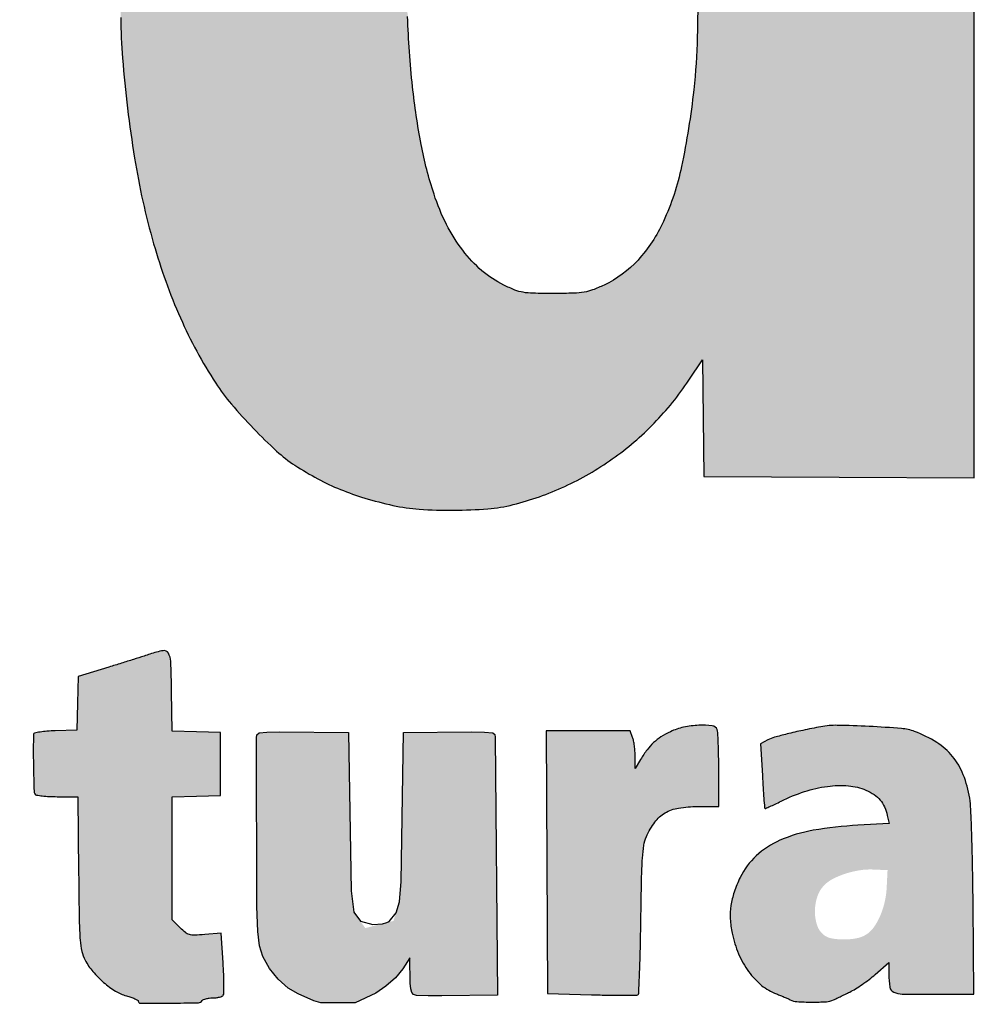
# Model space of a CAD drawing. Units: millimetres. Extents: x 642 to 832, y 1659 to 1921.
# Drawn here: x 677 to 683, y 1716 to 1722 of the extents above; entities that cross this region are included whole.
import ezdxf

# ---------------------------------------------------------------- set-up
doc = ezdxf.new("R2010")
doc.units = ezdxf.units.MM
doc.header["$LTSCALE"] = 0.46

# ---------------------------------------------------------------- blocks, each defined once
blk = doc.blocks.new('Coverd isolare secondo natura')
at = {"linetype": 'ByBlock'}
h = blk.add_hatch(color=256, dxfattribs=at)
h.set_gradient(color1=(255, 255, 255), tint=1)
h.paths.add_polyline_path([(1697.3073, 2721.5732, 0.00669), (1697.3147, 2721.5555, -0.031018), (1697.3776, 2721.3816, -0.012608), (1697.4423, 2721.1381, -0.012152), (1697.5004, 2720.8656, -0.012932), (1697.5439, 2720.596, -0.008095), (1697.5731, 2720.3496, -0.010764), (1697.5912, 2720.1247, -0.009765), (1697.6006, 2719.883, -0.00514), (1697.6034, 2719.5824, -0.022705), (1697.5667, 2718.7903, -0.034682), (1697.4564, 2718.1117, -0.039722), (1697.2706, 2717.5311, -0.050609), (1697.006, 2717.0355, -0.050517), (1696.7067, 2716.6747, -0.055604), (1696.35, 2716.3941, -0.053925), (1695.9303, 2716.1927, -0.043097), (1695.4445, 2716.0668, -0.030257), (1695.2349, 2716.0443, -0.011299), (1694.9389, 2716.0372, -0.01126), (1694.6437, 2716.0435, -0.031282), (1694.4374, 2716.0655, -0.027137), (1694.0361, 2716.1566, -0.043077), (1693.7069, 2716.2818, -0.046304), (1693.4214, 2716.4537, -0.038402), (1693.1526, 2716.6855, -0.020045), (1693.0221, 2716.8276, -0.024613), (1692.9126, 2716.9707, -0.023664), (1692.8145, 2717.1284, -0.016416), (1692.7181, 2717.3152, -0.026075), (1692.5881, 2717.63, -0.024212), (1692.4879, 2717.9645, -0.021251), (1692.4106, 2718.3458, -0.012757), (1692.3497, 2718.8038, -0.023226), (1692.3355, 2719.0399, -0.003418), (1692.3322, 2719.5186, -0.003308), (1692.3353, 2719.9977, -0.025064), (1692.3496, 2720.2233, -0.004573), (1692.381, 2720.478, -0.008366), (1692.412, 2720.685, -0.009795), (1692.4458, 2720.8661, -0.010722), (1692.4858, 2721.0403, -0.045713), (1692.7225, 2721.7121, -0.064068), (1693.0589, 2722.2512, -0.06966), (1693.4957, 2722.6547, -0.068405), (1694.0289, 2722.9257, -0.008485), (1694.1439, 2722.9633, -0.015076), (1694.24, 2722.9898, -0.013272), (1694.3453, 2723.0126, -0.005087), (1694.4929, 2723.0388, -0.028399), (1694.6917, 2723.0606, -0.011087), (1694.9678, 2723.0689, -0.011127), (1695.2451, 2723.0649, -0.027136), (1695.4486, 2723.0464, -0.031613), (1695.8717, 2722.957, -0.045261), (1696.2301, 2722.8213, -0.048182), (1696.5412, 2722.6311, -0.043436), (1696.822, 2722.3789, -0.025587), (1696.955, 2722.2213, -0.021412), (1697.0798, 2722.0415, -0.021644), (1697.1872, 2721.8543, -0.028391), (1697.2677, 2721.6745, 0.001553), (1697.2821, 2721.6371, 0.00147), (1697.2952, 2721.6036, 0.001483)])
h.paths.add_polyline_path([(1694.1286, 2720.6878, -0.017136), (1694.1603, 2720.897, -0.023315), (1694.2, 2721.0657, -0.020161), (1694.2569, 2721.2383, -0.033841), (1694.3417, 2721.4253, -0.059194), (1694.4393, 2721.5642, -0.066208), (1694.5581, 2721.666, -0.073043), (1694.7563, 2721.757, -0.03808), (1694.8809, 2721.7666, -0.005839), (1694.9925, 2721.7654, -0.006794), (1695.1487, 2721.7579, -0.076287), (1695.2327, 2721.7407, -0.024083), (1695.2938, 2721.7147, -0.107703), (1695.5094, 2721.5456, -0.077555), (1695.6662, 2721.2819, -0.054191), (1695.774, 2720.897, -0.021369), (1695.8411, 2720.3502, -0.0175), (1695.8526, 2720.093, -0.00242), (1695.855, 2719.5579, -0.00243), (1695.8523, 2719.0229, -0.017335), (1695.8408, 2718.7642, -0.017247), (1695.7911, 2718.3294, -0.034455), (1695.7165, 2717.9916, -0.043893), (1695.6141, 2717.7304, -0.069856), (1695.4786, 2717.5327, -0.043257), (1695.3965, 2717.4572, -0.052142), (1695.3074, 2717.4022, -0.048943), (1695.2042, 2717.3644, -0.031974), (1695.0796, 2717.3405, -0.070784), (1694.7995, 2717.3449, -0.10101), (1694.5673, 2717.4319, -0.099097), (1694.3847, 2717.6045, -0.065946), (1694.2502, 2717.8602, -0.035657), (1694.1705, 2718.136, -0.024166), (1694.1178, 2718.459, -0.01799), (1694.0858, 2718.8722, -0.007241), (1694.0706, 2719.4383, -0.002058), (1694.0678, 2719.776, -0.007684), (1694.0702, 2719.9884, -0.010353), (1694.0786, 2720.1667, -0.006573), (1694.0955, 2720.374, -0.005437)], flags=16)
h.paths.add_polyline_path([(1705.2776, 2719.1368), (1706.9627, 2719.1408), (1708.6478, 2719.1448), (1708.6523, 2719.692, 0.007296), (1708.6491, 2720.1872, 0.017573), (1708.6286, 2720.5532, 0.020874), (1708.5853, 2720.8767, 0.015423), (1708.5115, 2721.2304, 0.022113), (1708.437, 2721.4887, 0.020426), (1708.3383, 2721.7464, 0.020923), (1708.2221, 2721.9881, 0.027313), (1708.0949, 2722.1979, 0.031235), (1707.9953, 2722.3257, 0.014933), (1707.8526, 2722.4776, 0.014797), (1707.7036, 2722.6184, 0.037429), (1707.5852, 2722.7089, 0.023841), (1707.3755, 2722.8318, 0.031422), (1707.1733, 2722.922, 0.029536), (1706.9513, 2722.9902, 0.017701), (1706.6812, 2723.0458, 0.032371), (1706.496, 2723.065, 0.011818), (1706.2323, 2723.069, 0.011946), (1705.966, 2723.0603, 0.028435), (1705.7693, 2723.0379, 0.03907), (1705.3191, 2722.9237, 0.050024), (1704.9301, 2722.747, 0.052108), (1704.5964, 2722.5034, 0.048438), (1704.3111, 2722.1905, 0.005948), (1704.2216, 2722.068, 0.0157), (1704.1613, 2721.9775, 0.016265), (1704.1081, 2721.8853, 0.006808), (1704.0422, 2721.7579, 0.038967), (1703.8422, 2721.2654, 0.032793), (1703.7071, 2720.7188, 0.029022), (1703.6328, 2720.0964, 0.019068), (1703.6165, 2719.3748, 0.003974), (1703.6258, 2718.9794, 0.013531), (1703.6409, 2718.7222, 0.016111), (1703.6683, 2718.4902, 0.007645), (1703.7179, 2718.1932, 0.021545), (1703.7965, 2717.8474, 0.023379), (1703.9029, 2717.5192, 0.024829), (1704.0314, 2717.2234, 0.035059), (1704.1764, 2716.9757, 0.050431), (1704.4645, 2716.6341, 0.057664), (1704.8032, 2716.3742, 0.054436), (1705.2092, 2716.1879, 0.038089), (1705.6979, 2716.0655, 0.031789), (1705.9034, 2716.0436, 0.01072), (1706.2047, 2716.0374, 0.010815), (1706.5076, 2716.0441, 0.029453), (1706.7209, 2716.0662, 0.060636), (1707.3885, 2716.2602, 0.083307), (1707.9137, 2716.597, 0.083772), (1708.2983, 2717.0852, 0.062054), (1708.5511, 2717.7254, 0.01217), (1708.5807, 2717.8529, 0.009963), (1708.6063, 2717.9907, 0.010054), (1708.6247, 2718.1179, 0.027001), (1708.631, 2718.2091), (1708.632, 2718.2725), (1707.839, 2718.2725), (1707.046, 2718.2725), (1707.0327, 2718.1932, -0.018637), (1706.9682, 2717.8802, -0.043398), (1706.8913, 2717.6536, -0.058541), (1706.7952, 2717.4901, -0.082335), (1706.6727, 2717.3739, -0.038935), (1706.5751, 2717.3185, -0.047244), (1706.4762, 2717.2831, -0.041865), (1706.363, 2717.2641, -0.022397), (1706.2213, 2717.2588, -0.008887), (1706.0965, 2717.2631, -0.080058), (1706.0057, 2717.2818, -0.017296), (1705.9373, 2717.3104, -0.039423), (1705.8094, 2717.382, -0.050828), (1705.7058, 2717.4676, -0.04675), (1705.6154, 2717.5783, -0.026965), (1705.5272, 2717.7261, -0.029786), (1705.4803, 2717.8299, -0.013219), (1705.4304, 2717.9717, -0.01295), (1705.3849, 2718.1264, -0.01608), (1705.351, 2718.2725, -0.016267), (1705.3251, 2718.4293, -0.007334), (1705.301, 2718.6364, -0.007287), (1705.2831, 2718.8422, -0.01807), (1705.2776, 2718.9934)])
h.paths.add_polyline_path([(1707.0489, 2720.4404, 0.004154), (1707.0303, 2720.6654, 0.003956), (1707.008, 2720.8917, 0.022248), (1706.9899, 2721.0109, 0.038239), (1706.8929, 2721.3587, 0.072934), (1706.7557, 2721.6137, 0.091934), (1706.5766, 2721.7799, 0.1013), (1706.3556, 2721.8638, 0.078512), (1706.0512, 2721.865, 0.108031), (1705.7968, 2721.767, 0.102765), (1705.5977, 2721.5669, 0.06562), (1705.4554, 2721.2701, 0.019659), (1705.4082, 2721.1041, 0.013439), (1705.3673, 2720.9125, 0.012572), (1705.3339, 2720.7036, 0.011204), (1705.3095, 2720.485, -0.000242), (1705.3024, 2720.4059, -0.000304), (1705.2957, 2720.3307, -0.000293), (1705.2889, 2720.2565), (1705.2831, 2720.1995), (1706.1685, 2720.1995), (1707.0539, 2720.1995), (1707.0539, 2720.3066, 0.018326)], flags=16)
h.paths.add_polyline_path([(1709.6549, 2716.2343), (1710.4994, 2716.2384), (1711.344, 2716.2425), (1711.3527, 2718.3677, -0.000458), (1711.3577, 2719.3619, -0.001562), (1711.3636, 2720.0091, -0.00057), (1711.3704, 2720.5212, 0.00456), (1711.3874, 2720.5742, 0.001036), (1711.3962, 2720.6024, 0.00131), (1711.4073, 2720.639, 0.001821), (1711.4157, 2720.6674, -0.049209), (1711.4715, 2720.8054, -0.034131), (1711.5595, 2720.9489, -0.033074), (1711.6703, 2721.0845, -0.036844), (1711.7943, 2721.1992, -0.047354), (1711.9677, 2721.3122, -0.057659), (1712.1484, 2721.3819, -0.050879), (1712.3578, 2721.4139, -0.027169), (1712.62, 2721.4126, 0.00114), (1712.7078, 2721.4076, 0.001227), (1712.7927, 2721.4032, 0.001155), (1712.8656, 2721.3998, 0.005998), (1712.906, 2721.3984), (1712.9771, 2721.3969), (1712.9957, 2721.5635, -0.001561), (1713.0047, 2721.6419, -0.00077), (1713.0166, 2721.7416, -0.000764), (1713.0293, 2721.8451, -0.001116), (1713.0409, 2721.9362, 0.000642), (1713.0902, 2722.323, 0.001767), (1713.1236, 2722.5961, 0.001498), (1713.1466, 2722.7944, 0.02359), (1713.1511, 2722.8625, 0.066696), (1713.1469, 2722.8988, 0.297974), (1713.1244, 2722.9259, 0.00594), (1712.9934, 2722.957, 0.032197), (1712.908, 2722.9705, 0.009214), (1712.7743, 2722.9804, 0.00909), (1712.6407, 2722.9854, 0.034505), (1712.5573, 2722.9812, 0.066182), (1712.2433, 2722.9007, 0.053806), (1711.9368, 2722.7369, 0.050632), (1711.655, 2722.4998, 0.045229), (1711.4145, 2722.2023), (1711.3044, 2722.0376), (1711.3041, 2722.4389, 0.002951), (1711.3031, 2722.5942, 0.004563), (1711.3002, 2722.7282, 0.00154), (1711.2963, 2722.8437, 0.132981), (1711.2912, 2722.8602, 0.24859), (1711.2716, 2722.8713, 0.002805), (1711.1156, 2722.8752, 0.005103), (1710.8851, 2722.8773, 0.001001), (1710.4707, 2722.876), (1709.6629, 2722.8719), (1709.6589, 2719.5531)])
h.paths.add_polyline_path([(1713.5969, 2721.3652, -0.017336), (1713.6374, 2721.4971, -0.008687), (1713.6973, 2721.6614, -0.008631), (1713.7639, 2721.8262, -0.014327), (1713.8266, 2721.9628, -0.025765), (1713.9734, 2722.225, -0.033293), (1714.1355, 2722.4482, -0.035255), (1714.3173, 2722.6373, -0.0359), (1714.5227, 2722.7978, -0.03952), (1714.7334, 2722.9163, -0.038267), (1714.9623, 2723.0016, -0.037153), (1715.208, 2723.0529, -0.032959), (1715.4687, 2723.0702, -0.05219), (1715.8129, 2723.0341, -0.058397), (1716.1287, 2722.9276, -0.054433), (1716.4286, 2722.7435, -0.037137), (1716.7261, 2722.4753), (1716.8712, 2722.3235), (1716.8712, 2723.8045, -0.000669), (1716.8719, 2724.3729, -0.001104), (1716.8743, 2724.8534, -0.000072), (1716.8775, 2725.3, -0.000226), (1717.1354, 2725.3033, -0.001934), (1717.4082, 2725.3056, -0.001181), (1717.7301, 2725.3064), (1718.5682, 2725.3064), (1718.5682, 2720.7703), (1718.5682, 2716.2343), (1717.7474, 2716.2384), (1716.9267, 2716.2425), (1716.9224, 2716.5962), (1716.9182, 2716.95), (1716.8355, 2716.8262, -0.045945), (1716.6253, 2716.5665, -0.045714), (1716.3709, 2716.3491, -0.045825), (1716.0819, 2716.182, -0.046648), (1715.7689, 2716.0716, -0.041835), (1715.6152, 2716.0464, -0.018148), (1715.4081, 2716.0375, -0.018202), (1715.1993, 2716.0438, -0.038629), (1715.0394, 2716.067, -0.01705), (1714.8678, 2716.1117, -0.024724), (1714.7201, 2716.1637, -0.025833), (1714.5832, 2716.2281, -0.021401), (1714.4446, 2716.3101, -0.041003), (1714.3334, 2716.3962, -0.015702), (1714.1931, 2716.5329, -0.015897), (1714.0584, 2716.6817, -0.031349), (1713.9632, 2716.8094, -0.041), (1713.7494, 2717.2041, -0.033777), (1713.5866, 2717.6546, -0.029952), (1713.4707, 2718.1748, -0.020078), (1713.3981, 2718.78, -0.01664), (1713.3867, 2719.0269, -0.003193), (1713.3839, 2719.4901, -0.003024), (1713.3866, 2719.9318, -0.01701), (1713.3979, 2720.1757, -0.003287), (1713.413, 2720.3495, -0.00424), (1713.4293, 2720.5089, -0.006327), (1713.4522, 2720.694, -0.002298), (1713.4912, 2720.9054, -0.002611), (1713.5198, 2721.0526, -0.002631), (1713.5501, 2721.2, 0.007164), (1713.5645, 2721.2481, 0.002164), (1713.5861, 2721.3256, 0.001264)])
h.paths.add_polyline_path([(1715.1283, 2719.0329, -0.009011), (1715.119, 2719.5651, -0.010636), (1715.1316, 2720.1396, -0.020656), (1715.1703, 2720.5969, -0.025712), (1715.2366, 2720.9675, -0.041501), (1715.3348, 2721.2725, -0.069136), (1715.4769, 2721.5136, -0.093106), (1715.6678, 2721.6792, -0.097266), (1715.899, 2721.7597, -0.082292), (1716.1581, 2721.7537, -0.083994), (1716.3625, 2721.6779, -0.080669), (1716.5339, 2721.5383, -0.070089), (1716.6701, 2721.3332, -0.044427), (1716.7707, 2721.0639, -0.019802), (1716.7969, 2720.9517, -0.006882), (1716.826, 2720.7881, -0.00684), (1716.8529, 2720.608, -0.00819), (1716.8731, 2720.4374, -0.022519), (1716.8914, 2720.1158, -0.004007), (1716.8937, 2719.513, -0.004012), (1716.8863, 2718.9104, -0.022444), (1716.8653, 2718.5883, -0.02409), (1716.7911, 2718.1231, -0.056209), (1716.6808, 2717.7887, -0.076889), (1716.5268, 2717.5559, -0.09898), (1716.3208, 2717.4039, -0.023655), (1716.2302, 2717.3666, -0.052483), (1716.1379, 2717.3546, -0.005532), (1716.0148, 2717.353, -0.006403), (1715.8635, 2717.3565, -0.089697), (1715.7797, 2717.3737, -0.018361), (1715.7114, 2717.4041, -0.064139), (1715.5796, 2717.491, -0.051357), (1715.4627, 2717.6147, -0.047007), (1715.3646, 2717.7711, -0.037456), (1715.2885, 2717.9553, -0.031535), (1715.2104, 2718.2569, -0.021412), (1715.1582, 2718.6078, -0.017377)], flags=16)
h = blk.add_hatch(color=256, dxfattribs=at)
h.set_gradient(color1=(255, 255, 255), tint=1)
h.paths.add_polyline_path([(1697.8005, 2714.0857, -0.01683), (1697.7017, 2714.1273, -0.036459), (1697.6296, 2714.1671, -0.048129), (1697.5833, 2714.2041, -0.233979), (1697.57, 2714.2415, -0.030437), (1697.5811, 2714.2599, -0.024579), (1697.5938, 2714.2763, -0.020398), (1697.6086, 2714.2924, -0.053284), (1697.6346, 2714.3134, -0.082831), (1697.661, 2714.3248, -0.05084), (1697.6981, 2714.33, -0.009678), (1697.7664, 2714.3314, -0.019552), (1697.8281, 2714.3289, -0.021326), (1697.8879, 2714.3217, -0.020385), (1697.949, 2714.309, -0.015245), (1698.0151, 2714.2903, 0.00659), (1698.084, 2714.2696, 0.035557), (1698.1222, 2714.2615, 0.075661), (1698.1453, 2714.2618, 0.359304), (1698.1631, 2714.2788, 0.007472), (1698.168, 2714.3378, 0.009807), (1698.1711, 2714.3999, 0.007003), (1698.1721, 2714.4696, 0.010474), (1698.1695, 2714.6048, 0.153992), (1698.1535, 2714.649, 0.167444), (1698.1155, 2714.6744, 0.012947), (1697.9943, 2714.7027, 0.031707), (1697.8701, 2714.7202, 0.01933), (1697.7217, 2714.7259, 0.019222), (1697.5793, 2714.7204, 0.046355), (1697.4753, 2714.7025, 0.064969), (1697.2943, 2714.6276, 0.092923), (1697.1626, 2714.515, 0.096912), (1697.0843, 2714.3663, 0.076606), (1697.0591, 2714.1858, 0.031996), (1697.0668, 2714.0868, 0.06214), (1697.0877, 2714.0103, 0.063942), (1697.1262, 2713.9428, 0.035832), (1697.1885, 2713.8714, 0.019923), (1697.229, 2713.8343, 0.020708), (1697.2718, 2713.801, 0.02212), (1697.3128, 2713.7744, 0.044574), (1697.3477, 2713.7579, -0.000186), (1697.3833, 2713.7448, -0.000072), (1697.4316, 2713.727, -0.000071), (1697.4841, 2713.7076, -0.000089), (1697.5333, 2713.6894, -0.024771), (1697.6511, 2713.6391, -0.105), (1697.7112, 2713.5922, -0.231799), (1697.7228, 2713.5455, -0.157253), (1697.6949, 2713.4972, -0.087158), (1697.6697, 2713.4814, -0.06117), (1697.6373, 2713.4726, -0.031691), (1697.5868, 2713.4686, -0.005714), (1697.4927, 2713.4682, -0.008514), (1697.3969, 2713.4704, -0.029895), (1697.3355, 2713.4766, -0.037861), (1697.2832, 2713.4893, -0.020732), (1697.2212, 2713.5121, 0.012467), (1697.1804, 2713.5279, 0.016847), (1697.1427, 2713.54, 0.013874), (1697.1113, 2713.5481, 0.148183), (1697.0983, 2713.5471, 0.259213), (1697.0883, 2713.5351, 0.023812), (1697.0826, 2713.4953, 0.018778), (1697.079, 2713.4335, 0.004882), (1697.0781, 2713.3339), (1697.0781, 2713.1285), (1697.132, 2713.1107, 0.045844), (1697.2758, 2713.0774, 0.014252), (1697.4965, 2713.0537, 0.008251), (1697.7199, 2713.0398, 0.196449), (1697.7854, 2713.0632, -0.022414), (1697.8126, 2713.0733, -0.016999), (1697.837, 2713.0802, -0.015788), (1697.8624, 2713.0856, 0.069047), (1697.9739, 2713.1221, 0.057161), (1698.0792, 2713.1895, 0.057804), (1698.1655, 2713.2779, 0.074895), (1698.2205, 2713.3768, 0.066802), (1698.2529, 2713.5186, 0.057117), (1698.2494, 2713.672, 0.060127), (1698.2127, 2713.8115, 0.102398), (1698.1467, 2713.9119, 0.042618), (1698.0988, 2713.9523, 0.037484), (1698.0427, 2713.9859, 0.021067), (1697.958, 2714.024, 0.004)])
h.paths.add_polyline_path([(1699.1051, 2713.7246, -0.004553), (1699.2587, 2713.7277, -0.002731), (1699.4412, 2713.7287), (1699.917, 2713.7287), (1699.917, 2713.8863, 0.052162), (1699.8894, 2714.1497, 0.072321), (1699.8075, 2714.3721, 0.079628), (1699.6735, 2714.5462, 0.081644), (1699.4928, 2714.6679, 0.01861), (1699.4276, 2714.6949, 0.040764), (1699.3757, 2714.7094, 0.033072), (1699.3157, 2714.7171, 0.008727), (1699.2191, 2714.7212, 0.004927), (1699.1524, 2714.7222, 0.005968), (1699.0896, 2714.7218, 0.005082), (1699.0373, 2714.7203, 0.039925), (1699.013, 2714.7175, 0.039313), (1698.9909, 2714.7112, 0.007399), (1698.9518, 2714.696, 0.007881), (1698.9065, 2714.6768, 0.007144), (1698.8604, 2714.6556, 0.079987), (1698.6828, 2714.5329, 0.076855), (1698.5498, 2714.3591, 0.070952), (1698.468, 2714.1404, 0.054425), (1698.4406, 2713.8866, 0.036161), (1698.4544, 2713.7, 0.04835), (1698.4951, 2713.5353, 0.052764), (1698.5627, 2713.3933, 0.058896), (1698.6566, 2713.2742, 0.038068), (1698.7303, 2713.2109, 0.029702), (1698.8191, 2713.1535, 0.030392), (1698.91, 2713.1091, 0.053674), (1698.9902, 2713.0856, -0.015842), (1699.0153, 2713.0802, -0.017089), (1699.0397, 2713.0733, -0.022758), (1699.0672, 2713.0631, 0.197798), (1699.1074, 2713.0473, 0.004211), (1699.2867, 2713.052, 0.009702), (1699.4603, 2713.0614, 0.030415), (1699.576, 2713.077, 0.006355), (1699.6186, 2713.086, 0.00402), (1699.6682, 2713.0975, 0.004017), (1699.7165, 2713.1096, 0.007394), (1699.7557, 2713.1204), (1699.8403, 2713.1449), (1699.835, 2713.3324, 0.004331), (1699.8323, 2713.4049, 0.006708), (1699.8287, 2713.4675, 0.00257), (1699.8245, 2713.5208, 0.178208), (1699.8208, 2713.5288, 0.261953), (1699.8131, 2713.531, 0.005349), (1699.7728, 2713.5206, 0.011128), (1699.7251, 2713.5066, 0.007077), (1699.6701, 2713.4882, -0.040662), (1699.4801, 2713.4387, -0.055965), (1699.3041, 2713.4279, -0.066667), (1699.1577, 2713.455, -0.123226), (1699.0559, 2713.519, -0.060491), (1699.0277, 2713.5568, -0.022285), (1698.997, 2713.6159, -0.021108), (1698.9722, 2713.6762, -0.099649), (1698.9655, 2713.7203, -0.000866)])
h.paths.add_polyline_path([(1699.3859, 2714.2154, 0.064512), (1699.3656, 2714.2776, 0.081493), (1699.3342, 2714.3229, 0.08973), (1699.2909, 2714.3539, 0.060103), (1699.2263, 2714.3755, 0.089338), (1699.1668, 2714.377, 0.089168), (1699.1105, 2714.3576, 0.05966), (1699.0553, 2714.3175, 0.051919), (1699.0185, 2714.2755, 0.050924), (1698.9909, 2714.2265, 0.047897), (1698.9724, 2714.1703, 0.037196), (1698.963, 2714.1065), (1698.9581, 2714.0379), (1699.1798, 2714.0379), (1699.4015, 2714.0379), (1699.396, 2714.1331, 0.032284)], flags=16)
h.paths.add_polyline_path([(1701.0514, 2713.4854, -0.032124), (1700.9537, 2713.4913, -0.09094), (1700.8889, 2713.5117, -0.068345), (1700.8074, 2713.5702, -0.097082), (1700.7559, 2713.6427, -0.076427), (1700.7281, 2713.7423, -0.028711), (1700.7192, 2713.8873, -0.007259), (1700.7201, 2713.9799, -0.030218), (1700.7249, 2714.0355, -0.04634), (1700.735, 2714.0774, -0.039323), (1700.7532, 2714.1192, -0.094781), (1700.8351, 2714.2212, -0.101146), (1700.9473, 2714.283, -0.092487), (1701.083, 2714.299, -0.066381), (1701.2331, 2714.2686, 0.012775), (1701.2735, 2714.2558, 0.038011), (1701.3019, 2714.2499, 0.059774), (1701.3211, 2714.2497, 0.230903), (1701.3309, 2714.2559, 0.122569), (1701.3437, 2714.2959, 0.004413), (1701.3529, 2714.4576, 0.003039), (1701.3599, 2714.6239, 0.208264), (1701.3498, 2714.6495, 0.158912), (1701.2652, 2714.6924, 0.018532), (1701.0518, 2714.7177, 0.02294), (1700.8314, 2714.7255, 0.065774), (1700.68, 2714.7038, 0.081167), (1700.4449, 2714.5944, 0.096342), (1700.2726, 2714.4207, 0.088935), (1700.169, 2714.1832, 0.05909), (1700.1344, 2713.8873, 0.055738), (1700.1661, 2713.6081, 0.081295), (1700.2593, 2713.3793, 0.090441), (1700.4112, 2713.2094, 0.087925), (1700.6148, 2713.1019, -0.004494), (1700.6502, 2713.0902, -0.004838), (1700.6843, 2713.0782, -0.004618), (1700.7137, 2713.0673, -0.023354), (1700.7296, 2713.0603, 0.108952), (1700.7759, 2713.0489, 0.006312), (1700.9227, 2713.047, 0.003648), (1701.0757, 2713.0481, 0.302502), (1701.0991, 2713.0642, -0.021885), (1701.126, 2713.0726, -0.020321), (1701.153, 2713.0786, -0.014807), (1701.1835, 2713.0831, 0.018623), (1701.2177, 2713.0885, 0.012745), (1701.2561, 2713.097, 0.012862), (1701.2928, 2713.1071, 0.025252), (1701.3212, 2713.1173), (1701.3809, 2713.1423), (1701.3712, 2713.3344, 0.003429), (1701.367, 2713.4085, 0.005379), (1701.3622, 2713.4722, 0.001713), (1701.3574, 2713.527, 0.175024), (1701.3542, 2713.5339, 0.243272), (1701.3479, 2713.5358, 0.008165), (1701.3218, 2713.5309, 0.013796), (1701.2903, 2713.5236, 0.008979), (1701.2543, 2713.5134, -0.040441), (1701.1581, 2713.4927, -0.031618)])
h.paths.add_polyline_path([(1701.6363, 2713.4445, 0.091201), (1701.7995, 2713.2298, 0.109573), (1702.0191, 2713.1039, -0.004624), (1702.0573, 2713.0916, -0.005151), (1702.0939, 2713.079, -0.004776), (1702.1249, 2713.0677, -0.026659), (1702.1411, 2713.0606, 0.111213), (1702.1878, 2713.0489, 0.005891), (1702.3421, 2713.047, 0.003422), (1702.5027, 2713.048, 0.297245), (1702.5264, 2713.0639, -0.03317), (1702.5465, 2713.0727, -0.025533), (1702.5659, 2713.0786, -0.020488), (1702.5873, 2713.0829, 0.053661), (1702.6588, 2713.1026, 0.027912), (1702.7429, 2713.1413, 0.027166), (1702.8268, 2713.1917, 0.034206), (1702.8982, 2713.2476, 0.116097), (1703.055, 2713.4732, 0.07178), (1703.1299, 2713.789, 0.06983), (1703.1132, 2714.1231, 0.095077), (1703.0018, 2714.4027, 0.065484), (1702.8805, 2714.5471, 0.073191), (1702.73, 2714.6488, 0.067791), (1702.5468, 2714.7081, 0.046186), (1702.3283, 2714.7268, 0.01291), (1702.264, 2714.7247, 0.010827), (1702.196, 2714.7192, 0.010951), (1702.1341, 2714.7115, 0.02924), (1702.0905, 2714.7025, 0.02682), (1701.9939, 2714.6709, 0.039131), (1701.9133, 2714.6321, 0.038942), (1701.8393, 2714.5811, 0.026214), (1701.7632, 2714.5124, 0.044665), (1701.683, 2714.4162, 0.046261), (1701.6223, 2714.3084, 0.042325), (1701.5785, 2714.1829, 0.028224), (1701.549, 2714.0335, 0.069356), (1701.549, 2713.7233, 0.08262)])
h.paths.add_polyline_path([(1702.1469, 2713.7513, -0.003796), (1702.1456, 2713.8952, -0.003032), (1702.1464, 2714.0577, -0.023376), (1702.1508, 2714.1337, -0.048668), (1702.1611, 2714.1839, -0.047953), (1702.1809, 2714.2314, -0.020121), (1702.1965, 2714.258, -0.020655), (1702.2142, 2714.2831, -0.026788), (1702.2363, 2714.3091, -0.121308), (1702.2874, 2714.3288, -0.050276), (1702.3452, 2714.3303, -0.050229), (1702.4023, 2714.3203, -0.098286), (1702.4433, 2714.2994, -0.108764), (1702.4867, 2714.2466, -0.061034), (1702.5152, 2714.1682, -0.041391), (1702.5315, 2714.0563, -0.015083), (1702.5365, 2713.8961, -0.017813), (1702.5303, 2713.7169, -0.05235), (1702.5089, 2713.5955, -0.080779), (1702.4705, 2713.514, -0.120536), (1702.412, 2713.4617, -0.112976), (1702.3456, 2713.4437, -0.114633), (1702.2784, 2713.4565, -0.103139), (1702.2184, 2713.4996, -0.076724), (1702.173, 2713.5676, -0.059764), (1702.1591, 2713.6098, -0.028563), (1702.1511, 2713.6665, -0.016745)], flags=16)
h.paths.add_polyline_path([(1706.0865, 2714.4986), (1706.0181, 2714.5731, 0.028516), (1705.9841, 2714.6061, 0.021294), (1705.9432, 2714.6386, 0.021302), (1705.8997, 2714.6675, 0.028596), (1705.8578, 2714.6896, 0.019701), (1705.8024, 2714.7124, 0.048482), (1705.7598, 2714.7235, 0.041544), (1705.7121, 2714.727, 0.011384), (1705.6368, 2714.7246, 0.03262), (1705.5326, 2714.712, 0.057343), (1705.4499, 2714.6864, 0.059182), (1705.3768, 2714.6433, 0.037215), (1705.3026, 2714.5775, 0.063741), (1705.2079, 2714.4514, 0.052542), (1705.1406, 2714.2972, 0.046113), (1705.1006, 2714.1133, 0.030882), (1705.0875, 2713.8982, 0.049193), (1705.1185, 2713.5886, 0.08039), (1705.2107, 2713.3422, 0.097514), (1705.3597, 2713.17, 0.11059), (1705.5566, 2713.0766, 0.019648), (1705.6257, 2713.0638, 0.036003), (1705.6828, 2713.0597, 0.038528), (1705.7372, 2713.0639, 0.026633), (1705.7977, 2713.0766, 0.04385), (1705.8694, 2713.1026, 0.04266), (1705.9361, 2713.1409, 0.042848), (1705.995, 2713.1897, 0.045149), (1706.0437, 2713.2472), (1706.0944, 2713.3193), (1706.1036, 2713.2148, 0.005862), (1706.1076, 2713.1742, 0.008736), (1706.1122, 2713.1388, 0.004544), (1706.1169, 2713.1092, 0.156529), (1706.12, 2713.103, 0.193907), (1706.1299, 2713.0988, 0.000256), (1706.3435, 2713.0948, 0.002167), (1706.534, 2713.0921, 0.011661), (1706.6376, 2713.0935, 0.396779), (1706.649, 2713.1051, 0.001306), (1706.6534, 2713.3232, 0.003706), (1706.6566, 2713.6399, 0.000697), (1706.6574, 2714.2193, 0.000801), (1706.6567, 2714.652, 0.001292), (1706.6546, 2715.0208, 0.000188), (1706.6517, 2715.3482, 0.089557), (1706.6478, 2715.3689, 0.245211), (1706.6323, 2715.3826, 0.038739), (1706.5908, 2715.3895, 0.019261), (1706.5167, 2715.3931, 0.002655), (1706.3623, 2715.394), (1706.0865, 2715.394), (1706.0865, 2714.9463)])
h.paths.add_polyline_path([(1705.9878, 2714.2751, -0.091035), (1706.0366, 2714.1874, -0.040631), (1706.0688, 2714.0586, -0.038604), (1706.0814, 2713.9137, -0.043538), (1706.0706, 2713.7743, -0.026255), (1706.0393, 2713.6322, -0.079775), (1705.9983, 2713.5425, -0.12459), (1705.9433, 2713.4929, -0.122362), (1705.871, 2713.4749, -0.029537), (1705.8344, 2713.4771, -0.075892), (1705.8089, 2713.4841, -0.078886), (1705.7872, 2713.4983, -0.033834), (1705.7632, 2713.5232, -0.06752), (1705.7255, 2713.5826, -0.053412), (1705.7014, 2713.6548, -0.038346), (1705.6879, 2713.7509, -0.014268), (1705.6831, 2713.8873, -0.010257), (1705.6854, 2714.0438, -0.037384), (1705.6963, 2714.1426, -0.058324), (1705.7182, 2714.2132, -0.068072), (1705.7551, 2714.2729, -0.023837), (1705.7841, 2714.3049, -0.08104), (1705.8069, 2714.3213, -0.086427), (1705.8329, 2714.329, -0.029455), (1705.8724, 2714.3314, -0.029003), (1705.9115, 2714.3291, -0.084588), (1705.9374, 2714.3215, -0.081507), (1705.9599, 2714.3056, -0.025644)], flags=16)
h.paths.add_polyline_path([(1708.4797, 2713.836, 0.021236), (1708.479, 2714.0215, 0.050536), (1708.4588, 2714.1577, 0.05652), (1708.3842, 2714.3554, 0.07319), (1708.2717, 2714.5128, 0.074892), (1708.1209, 2714.6287, 0.062756), (1707.9335, 2714.7036, 0.043342), (1707.8497, 2714.7178, 0.012893), (1707.72, 2714.725, 0.013159), (1707.5888, 2714.7255, 0.037465), (1707.498, 2714.7166, 0.038008), (1707.4262, 2714.6984, 0.020506), (1707.3409, 2714.6658, 0.020511), (1707.2593, 2714.6266, 0.040903), (1707.199, 2714.5879, 0.05622), (1707.0755, 2714.4696, 0.061367), (1706.9857, 2714.33, 0.057207), (1706.9281, 2714.1642, 0.039912), (1706.9003, 2713.9681, 0.041283), (1706.905, 2713.7485, 0.052246), (1706.947, 2713.55, 0.057038), (1707.0247, 2713.3794, 0.068494), (1707.1352, 2713.242, 0.044723), (1707.1974, 2713.1931, 0.023843), (1707.282, 2713.1435, 0.023697), (1707.3687, 2713.1032, 0.057295), (1707.4367, 2713.0842, -0.018054), (1707.4611, 2713.0794, -0.023353), (1707.483, 2713.0731, -0.028521), (1707.5053, 2713.0642, 0.299126), (1707.5291, 2713.0481, 0.003437), (1707.6898, 2713.047, 0.005913), (1707.844, 2713.0489, 0.126266), (1707.8965, 2713.0637, -0.006928), (1707.936, 2713.0784, -0.005429), (1707.9705, 2713.0903, -0.005015), (1708.0062, 2713.1017, 0.064622), (1708.14, 2713.163, 0.057624), (1708.2596, 2713.2584, 0.054789), (1708.3594, 2713.3837, 0.048215), (1708.4346, 2713.533, 0.06216), (1708.4651, 2713.654, 0.020866)])
h.paths.add_polyline_path([(1707.8908, 2713.7708, -0.041194), (1707.876, 2713.6442, -0.057106), (1707.846, 2713.5515, -0.101066), (1707.7989, 2713.4868, -0.116956), (1707.7269, 2713.4467, -0.147529), (1707.6511, 2713.4481, -0.13078), (1707.5819, 2713.4925, -0.08316), (1707.5297, 2713.5733, -0.031958), (1707.5101, 2713.628, -0.040531), (1707.4995, 2713.6805, -0.024703), (1707.4946, 2713.7514, -0.004831), (1707.4933, 2713.8794, -0.011716), (1707.4972, 2714.045, -0.039249), (1707.5107, 2714.1527, -0.06092), (1707.5362, 2714.2282, -0.084793), (1707.5774, 2714.2863, -0.098996), (1707.6267, 2714.3191, -0.083416), (1707.6879, 2714.3331, -0.086061), (1707.7486, 2714.3262, -0.116631), (1707.7964, 2714.2989, -0.076092), (1707.8385, 2714.2457, -0.064801), (1707.8655, 2714.1794, -0.042795), (1707.8818, 2714.086, -0.012919), (1707.8907, 2713.9421, -0.017385)], flags=16)
h.paths.add_polyline_path([(1713.1203, 2714.7041), (1712.9895, 2714.6995, 0.010886), (1712.9393, 2714.6966, 0.017738), (1712.8969, 2714.6917, 0.011939), (1712.8633, 2714.6858, 0.346243), (1712.858, 2714.6796, 0.010155), (1712.8561, 2714.5802, 0.005535), (1712.8575, 2714.4581, 0.001687), (1712.8607, 2714.3345, 0.131787), (1712.8663, 2714.316, 0.214052), (1712.8758, 2714.3095, 0.013394), (1712.9101, 2714.3044, 0.017867), (1712.9528, 2714.3008, 0.012178), (1713.0014, 2714.2996), (1713.1265, 2714.2996), (1713.1313, 2713.8356, 0.001364), (1713.1351, 2713.5468, 0.014547), (1713.1404, 2713.4294, 0.037266), (1713.1507, 2713.3608, 0.067225), (1713.1705, 2713.3077, 0.053136), (1713.2175, 2713.2387, 0.038588), (1713.283, 2713.1726, 0.039422), (1713.355, 2713.1197, 0.073544), (1713.4213, 2713.091, -0.015316), (1713.4488, 2713.0828, -0.023524), (1713.4719, 2713.0738, -0.024774), (1713.4936, 2713.0629, 0.49979), (1713.5059, 2713.0463, 0.002691), (1713.6831, 2713.0469, 0.003124), (1713.8587, 2713.0495, 0.296129), (1713.8836, 2713.0664, -0.0489), (1713.9043, 2713.0738, -0.033867), (1713.9238, 2713.0773, -0.02738), (1713.945, 2713.0784, 0.028944), (1713.9663, 2713.0797, 0.035188), (1713.986, 2713.0834, 0.037838), (1714.0015, 2713.0887, 0.153566), (1714.0091, 2713.0952, 0.135432), (1714.0128, 2713.108, 0.004852), (1714.0131, 2713.1598, 0.008619), (1714.0118, 2713.2215, 0.005907), (1714.0082, 2713.2915), (1713.997, 2713.471), (1713.8966, 2713.4629, -0.011394), (1713.8344, 2713.4594, -0.07501), (1713.8036, 2713.4629, -0.101469), (1713.7793, 2713.4752, -0.028995), (1713.7477, 2713.5033), (1713.6992, 2713.5518), (1713.6992, 2713.9251), (1713.6992, 2714.2984), (1713.8459, 2714.303), (1713.9926, 2714.3076), (1713.9926, 2714.4979), (1713.9926, 2714.6882), (1713.8463, 2714.6928), (1713.7, 2714.6973), (1713.6957, 2714.9386, 0.005305), (1713.6904, 2715.1208, 0.122116), (1713.676, 2715.1705, 0.31501), (1713.6437, 2715.1855, 0.039277), (1713.5644, 2715.165, -0.00511), (1713.5286, 2715.153, -0.001045), (1713.4646, 2715.1325, -0.001089), (1713.3909, 2715.1093, -0.001027), (1713.3152, 2715.0858), (1713.1294, 2715.0284), (1713.1248, 2714.8663)])
at = {"ltscale": 0.24}
h = blk.add_hatch(color=256, dxfattribs=at)
h.set_gradient(color1=(255, 255, 255), tint=1)
h.paths.add_polyline_path([(1714.8017, 2713.5991), (1714.786, 2713.7278), (1714.7698, 2714.6882), (1714.3514, 2714.694), (1714.274, 2714.6917), (1714.2276, 2714.6865), (1714.2134, 2714.6749), (1714.2101, 2714.6571), (1714.2136, 2713.6341), (1714.2187, 2713.4809), (1714.2287, 2713.3938), (1714.2486, 2713.3302), (1714.2899, 2713.2576), (1714.3434, 2713.1913), (1714.4034, 2713.1378), (1714.4639, 2713.1032), (1714.5594, 2713.0609), (1714.6021, 2713.0495), (1714.8109, 2713.0486), (1714.9362, 2713.1072), (1714.9967, 2713.1489), (1715.0543, 2713.2011), (1715.0985, 2713.2556), (1715.1425, 2713.3211), (1715.1437, 2713.1673), (1715.1478, 2713.1333), (1715.1546, 2713.1107), (1715.165, 2713.099), (1715.1821, 2713.0941), (1715.2524, 2713.0915), (1715.3359, 2713.0902), (1715.6738, 2713.0957), (1715.6606, 2714.6602), (1715.6577, 2714.6767), (1715.6449, 2714.687), (1715.5942, 2714.6917), (1715.5143, 2714.6938), (1715.1028, 2714.6882), (1715.0866, 2713.6861), (1715.0425, 2713.5457), (1714.8712, 2713.5022)])
at = {"linetype": 'ByBlock'}
h = blk.add_hatch(color=256, dxfattribs=at)
h.set_gradient(color1=(255, 255, 255), tint=1)
h.paths.add_polyline_path([(1715.9782, 2713.1058), (1716.2454, 2713.0979, 0.002942), (1716.3489, 2713.0954, 0.004568), (1716.438, 2713.0947, 0.001495), (1716.5149, 2713.0949, 0.138499), (1716.5256, 2713.098, 0.247163), (1716.5309, 2713.1071, 0.000913), (1716.5364, 2713.2341, 0.004376), (1716.5411, 2713.3792, 0.0027), (1716.5442, 2713.55, -0.001857), (1716.5483, 2713.7992, -0.011597), (1716.5538, 2713.9267, -0.022435), (1716.5626, 2714.0051, -0.06574), (1716.578, 2714.0572, -0.054589), (1716.6295, 2714.1456, -0.101178), (1716.6911, 2714.2008, -0.092616), (1716.7732, 2714.2304, -0.040277), (1716.8893, 2714.2398), (1717.017, 2714.2398), (1717.017, 2714.4605, 0.004053), (1717.0163, 2714.547, 0.005732), (1717.0142, 2714.6238, 0.003411), (1717.0112, 2714.6884, 0.078567), (1717.0074, 2714.7064, 0.278819), (1716.9773, 2714.7298, 0.040305), (1716.8962, 2714.7327, 0.041873), (1716.8034, 2714.7207, 0.057275), (1716.7236, 2714.6938, 0.03049), (1716.6662, 2714.6623, 0.047008), (1716.6215, 2714.6278, 0.044924), (1716.5825, 2714.5844, 0.025023), (1716.5429, 2714.5253), (1716.5096, 2714.4698), (1716.5095, 2714.5441, 0.018001), (1716.5084, 2714.5755, 0.015357), (1716.505, 2714.6085, 0.015624), (1716.5, 2714.6383, 0.041676), (1716.494, 2714.6591), (1716.4786, 2714.6997), (1716.2243, 2714.6997), (1715.97, 2714.6997), (1715.9741, 2713.9028)])
h = blk.add_hatch(color=256, dxfattribs=at)
h.set_gradient(color1=(255, 255, 255), tint=1)
h.paths.add_polyline_path([(1718.0509, 2714.1363), (1717.8619, 2714.1261, 0.028991), (1717.5904, 2714.0956, 0.061951), (1717.3887, 2714.0347, 0.081187), (1717.2442, 2713.9402, 0.09535), (1717.1467, 2713.8092, 0.030957), (1717.1105, 2713.7204, 0.045799), (1717.091, 2713.6386, 0.047954), (1717.0872, 2713.5576, 0.03866), (1717.0982, 2713.471, 0.049353), (1717.1372, 2713.3461, 0.057659), (1717.1985, 2713.238, 0.062867), (1717.2772, 2713.1547, 0.082854), (1717.3676, 2713.1026, -0.005882), (1717.391, 2713.0936, -0.005158), (1717.4148, 2713.0837, -0.005208), (1717.4363, 2713.0743, -0.015768), (1717.4506, 2713.0674, 0.106894), (1717.4908, 2713.0561, 0.013807), (1717.5807, 2713.0532, 0.014159), (1717.6706, 2713.0554, 0.10021), (1717.7127, 2713.0662, -0.000422), (1717.728, 2713.0736, -0.000097), (1717.7539, 2713.0861, -0.000116), (1717.7883, 2713.1027, -0.000079), (1717.8126, 2713.1144, 0.026664), (1717.8461, 2713.1328, 0.012267), (1717.8878, 2713.1601, 0.012125), (1717.9304, 2713.1911, 0.01643), (1717.9672, 2713.2212), (1718.0495, 2713.2932), (1718.0495, 2713.2219, 0.039575), (1718.0556, 2713.1442, 0.251634), (1718.0788, 2713.1137, 0.102516), (1718.1305, 2713.1021, 0.00446), (1718.3168, 2713.1004), (1718.5649, 2713.1004), (1718.5608, 2713.6436, 0.002679), (1718.5581, 2713.8592, 0.003433), (1718.5531, 2714.0575, 0.002653), (1718.5469, 2714.2236, 0.029236), (1718.5402, 2714.2899, 0.052702), (1718.5014, 2714.4328, 0.08), (1718.4365, 2714.5437, 0.079617), (1718.3398, 2714.6289, 0.051688), (1718.206, 2714.6952, 0.069509), (1718.1254, 2714.7131, 0.007186), (1717.9305, 2714.7258, 0.008228), (1717.7366, 2714.7324, 0.050777), (1717.6371, 2714.7241, 0.005865), (1717.5267, 2714.7021, 0.008944), (1717.4313, 2714.6801, 0.009125), (1717.3555, 2714.6597, 0.047096), (1717.3151, 2714.6438), (1717.2705, 2714.6212), (1717.2815, 2714.4278, 0.001905), (1717.286, 2714.3533, 0.003047), (1717.2904, 2714.2898, 0.000622), (1717.2948, 2714.2339, 0.157141), (1717.2966, 2714.2294, 0.326589), (1717.3005, 2714.2285, 0.003464), (1717.3273, 2714.2398, 0.00922), (1717.3586, 2714.254, 0.005665), (1717.3949, 2714.2719, -0.037977), (1717.5366, 2714.3303, -0.046394), (1717.6763, 2714.362, -0.051815), (1717.8042, 2714.3654, -0.082207), (1717.9103, 2714.3393, -0.046867), (1717.9602, 2714.3122, -0.069788), (1717.9971, 2714.2791, -0.070903), (1718.023, 2714.2375, -0.050157), (1718.0402, 2714.1851)])
h.paths.add_polyline_path([(1717.8735, 2713.8531, 0.038702), (1717.7879, 2713.8329, 0.039952), (1717.7111, 2713.8014, 0.0793), (1717.658, 2713.7629, 0.11488), (1717.6161, 2713.6954, 0.07875), (1717.6007, 2713.6062, 0.081721), (1717.6137, 2713.52, 0.145331), (1717.654, 2713.4612, 0.12636), (1717.7008, 2713.4398, 0.044389), (1717.775, 2713.4331, 0.044566), (1717.852, 2713.4399, 0.089258), (1717.909, 2713.4611, 0.103558), (1717.9557, 2713.5038, 0.052427), (1717.9955, 2713.5733, 0.047529), (1718.0239, 2713.659, 0.044123), (1718.0365, 2713.7507), (1718.0416, 2713.8538), (1717.9543, 2713.8576, 0.04953)], flags=16)
for points in [[(1713.3867, 2719.0269, 0.01664), (1713.3981, 2718.7801, 0.020078), (1713.4707, 2718.1748, 0.029952), (1713.5866, 2717.6546, 0.033777), (1713.7494, 2717.2041, 0.041), (1713.9632, 2716.8094, 0.03135), (1714.0584, 2716.6817, 0.015897), (1714.1931, 2716.5329, 0.015702), (1714.3334, 2716.3962, 0.041003), (1714.4446, 2716.3101, 0.021401), (1714.5832, 2716.2281, 0.025833), (1714.7201, 2716.1637, 0.024723), (1714.8677, 2716.1117, 0.01705), (1715.0394, 2716.067, 0.03863), (1715.1993, 2716.0438, 0.018202), (1715.4081, 2716.0375, 0.018148), (1715.6152, 2716.0464, 0.041835), (1715.7689, 2716.0716, 0.046648), (1716.0819, 2716.182, 0.045825), (1716.3709, 2716.3491, 0.045714), (1716.6253, 2716.5665, 0.045945), (1716.8355, 2716.8262), (1716.9182, 2716.95), (1716.9224, 2716.5962), (1716.9267, 2716.2425), (1717.7474, 2716.2384), (1718.5682, 2716.2343), (1718.5682, 2720.7703)], [(1716.8937, 2719.513, -0.004012), (1716.8863, 2718.9103, -0.022443), (1716.8653, 2718.5883, -0.02409), (1716.7911, 2718.1231, -0.056209), (1716.6808, 2717.7887, -0.07689), (1716.5268, 2717.5559, -0.098978), (1716.3208, 2717.4039, -0.018204), (1716.2514, 2717.3744, -0.050214), (1716.2002, 2717.3605, -0.035208), (1716.1379, 2717.3546, -0.005532), (1716.0148, 2717.353, -0.005281), (1715.8899, 2717.3541, -0.036894), (1715.8293, 2717.3598, -0.053754), (1715.7797, 2717.3737, -0.018361), (1715.7114, 2717.4041, -0.064138), (1715.5796, 2717.491, -0.051359), (1715.4627, 2717.6147, -0.047007), (1715.3646, 2717.7711, -0.037455), (1715.2885, 2717.9553, -0.031536), (1715.2104, 2718.2569, -0.021412), (1715.1582, 2718.6078, -0.017376), (1715.1283, 2719.0329, -0.009011)]]:
    blk.add_lwpolyline(points, format="xyb")
for points in [[(1713.5644, 2715.165, -0.005109), (1713.5286, 2715.153, -0.001039), (1713.465, 2715.1327, -0.001095), (1713.3909, 2715.1093, -0.001027), (1713.3152, 2715.0858), (1713.1294, 2715.0284), (1713.1248, 2714.8663), (1713.1203, 2714.7041), (1712.9895, 2714.6995, 0.010882), (1712.9393, 2714.6966, 0.017744), (1712.8969, 2714.6917, 0.011939), (1712.8633, 2714.6858, 0.346244), (1712.858, 2714.6796, 0.010155), (1712.8561, 2714.5802, 0.005535), (1712.8575, 2714.4581, 0.001687), (1712.8607, 2714.3345, 0.131787), (1712.8663, 2714.316, 0.214052), (1712.8758, 2714.3095, 0.013394), (1712.9101, 2714.3044, 0.017868), (1712.9528, 2714.3008, 0.012177), (1713.0014, 2714.2996), (1713.1265, 2714.2996), (1713.1313, 2713.8357, 0.001365), (1713.1351, 2713.5468, 0.014547), (1713.1404, 2713.4294, 0.037265), (1713.1507, 2713.3608, 0.067225), (1713.1705, 2713.3077, 0.053139), (1713.2175, 2713.2387, 0.038588), (1713.283, 2713.1726, 0.039421), (1713.355, 2713.1197, 0.073544), (1713.4213, 2713.091, -0.015316), (1713.4488, 2713.0828, -0.023524), (1713.4719, 2713.0738, -0.020067), (1713.4895, 2713.0651, -0.275107), (1713.493, 2713.0593, 0.413543), (1713.5059, 2713.0463, 0.002689), (1713.683, 2713.0469, 0.003127), (1713.8587, 2713.0495, 0.254343), (1713.8816, 2713.0626, -0.158284), (1713.8888, 2713.0687, -0.036095), (1713.9043, 2713.0738, -0.033884), (1713.9238, 2713.0773, -0.02738), (1713.945, 2713.0784, 0.028944), (1713.9663, 2713.0797, 0.035186), (1713.986, 2713.0834, 0.037842), (1714.0015, 2713.0887, 0.153565), (1714.0091, 2713.0952, 0.135434), (1714.0128, 2713.108, 0.004852), (1714.0131, 2713.1598, 0.008625), (1714.0118, 2713.2215, 0.005903), (1714.0082, 2713.2915), (1713.997, 2713.471), (1713.8966, 2713.4629, -0.011394), (1713.8344, 2713.4594, -0.07501), (1713.8036, 2713.4629, -0.101469), (1713.7793, 2713.4752, -0.028996), (1713.7477, 2713.5033), (1713.6992, 2713.5518), (1713.6992, 2713.9251), (1713.6992, 2714.2984), (1713.8459, 2714.303), (1713.9926, 2714.3076), (1713.9926, 2714.4979), (1713.9926, 2714.6882), (1713.8463, 2714.6928), (1713.7, 2714.6973), (1713.6957, 2714.9386, 0.005304), (1713.6904, 2715.1208, 0.122117), (1713.676, 2715.1705, 0.31501), (1713.6437, 2715.1855, 0.039277)], [(1716.7236, 2714.6938, 0.030488), (1716.6662, 2714.6623, 0.047016), (1716.6215, 2714.6278, 0.044917), (1716.5825, 2714.5844, 0.025023), (1716.5429, 2714.5253), (1716.5096, 2714.4698), (1716.5095, 2714.5441, 0.018007), (1716.5084, 2714.5755, 0.015352), (1716.505, 2714.6085, 0.015623), (1716.5, 2714.6383, 0.041677), (1716.494, 2714.6591), (1716.4786, 2714.6997), (1716.2243, 2714.6997), (1715.97, 2714.6997), (1715.9741, 2713.9028), (1715.9782, 2713.1058), (1716.2454, 2713.0979, 0.002941), (1716.3488, 2713.0954, 0.004569), (1716.438, 2713.0947, 0.001495), (1716.5149, 2713.0949, 0.138499), (1716.5256, 2713.098, 0.24716), (1716.5309, 2713.1071, 0.000913), (1716.5364, 2713.2341, 0.004377), (1716.5411, 2713.3792, 0.0027), (1716.5442, 2713.55, -0.001857), (1716.5483, 2713.7992, -0.011597), (1716.5538, 2713.9267, -0.022436), (1716.5626, 2714.0051, -0.06574), (1716.578, 2714.0572, -0.054588), (1716.6295, 2714.1456, -0.101169), (1716.6911, 2714.2008, -0.092624), (1716.7732, 2714.2304, -0.040277), (1716.8893, 2714.2398), (1717.017, 2714.2398), (1717.017, 2714.4605, 0.004051), (1717.0163, 2714.5469, 0.005734), (1717.0142, 2714.6238, 0.003411), (1717.0112, 2714.6884, 0.078567), (1717.0074, 2714.7064, 0.278819), (1716.9773, 2714.7298, 0.040315), (1716.8962, 2714.7327, 0.041865), (1716.8034, 2714.7207, 0.057276)], [(1717.6371, 2714.7241, 0.005865), (1717.5267, 2714.7021, 0.008939), (1717.4314, 2714.6801, 0.00913), (1717.3555, 2714.6597, 0.047095), (1717.3151, 2714.6438), (1717.2705, 2714.6212), (1717.2815, 2714.4278, 0.001905), (1717.286, 2714.3533, 0.00305), (1717.2904, 2714.2897, 0.000621), (1717.2948, 2714.2339, 0.157134), (1717.2966, 2714.2294, 0.326596), (1717.3005, 2714.2285, 0.003462), (1717.3272, 2714.2398, 0.009224), (1717.3586, 2714.254, 0.005666), (1717.3949, 2714.2719, -0.037977), (1717.5366, 2714.3303, -0.046395), (1717.6763, 2714.362, -0.051813), (1717.8042, 2714.3654, -0.082206), (1717.9103, 2714.3393, -0.046867), (1717.9602, 2714.3122, -0.06979), (1717.9971, 2714.2791, -0.070903), (1718.023, 2714.2375, -0.050157), (1718.0402, 2714.1851), (1718.0509, 2714.1363), (1717.8619, 2714.1261, 0.028991), (1717.5904, 2714.0956, 0.061951), (1717.3887, 2714.0347, 0.081188), (1717.2442, 2713.9402, 0.095347), (1717.1467, 2713.8092, 0.030953), (1717.1105, 2713.7204, 0.045806), (1717.091, 2713.6386, 0.04796), (1717.0872, 2713.5576, 0.038657), (1717.0982, 2713.471, 0.049352), (1717.1372, 2713.3461, 0.057657), (1717.1985, 2713.238, 0.062868), (1717.2772, 2713.1547, 0.082855), (1717.3676, 2713.1026, -0.005856), (1717.3909, 2713.0936, -0.00518), (1717.4148, 2713.0837, -0.005208), (1717.4363, 2713.0743, -0.015768), (1717.4506, 2713.0674, 0.106895), (1717.4908, 2713.0561, 0.013807), (1717.5807, 2713.0532, 0.014159), (1717.6706, 2713.0554, 0.100208), (1717.7127, 2713.0662, -0.000418), (1717.7278, 2713.0735, -0.000096), (1717.7534, 2713.0859, -0.000099), (1717.7828, 2713.1001, -0.000097), (1717.8126, 2713.1144, 0.026663), (1717.8461, 2713.1328, 0.012275), (1717.8878, 2713.1601, 0.012118), (1717.9304, 2713.1911, 0.016429), (1717.9672, 2713.2212), (1718.0495, 2713.2932), (1718.0495, 2713.2219, 0.039575), (1718.0556, 2713.1442, 0.251634), (1718.0788, 2713.1137, 0.102516), (1718.1305, 2713.1021, 0.00446), (1718.3168, 2713.1004), (1718.5649, 2713.1004), (1718.5608, 2713.6436, 0.002679), (1718.5581, 2713.8592, 0.003433), (1718.5531, 2714.0575, 0.002653), (1718.5469, 2714.2236, 0.029236), (1718.5402, 2714.2899, 0.052702), (1718.5014, 2714.4328, 0.08), (1718.4365, 2714.5437, 0.079616), (1718.3398, 2714.6289, 0.051689), (1718.206, 2714.6952, 0.069509), (1718.1254, 2714.7131, 0.00718), (1717.9307, 2714.7258, 0.008235), (1717.7366, 2714.7324, 0.050777)]]:
    blk.add_lwpolyline(points, format="xyb", close=True)
at = {"ltscale": 0.24}
blk.add_lwpolyline([(1714.2134, 2714.6749), (1714.2276, 2714.6865), (1714.274, 2714.6917), (1714.3514, 2714.694), (1714.7698, 2714.6882), (1714.786, 2713.7278), (1714.8017, 2713.5991), (1714.8413, 2713.5439), (1714.9168, 2713.523), (1714.9768, 2713.529), (1715.0015, 2713.5353), (1715.0156, 2713.5428), (1715.0578, 2713.5946), (1715.0789, 2713.6617), (1715.0882, 2713.785), (1715.1028, 2714.6882), (1715.5143, 2714.6938), (1715.5942, 2714.6917), (1715.6449, 2714.687), (1715.6577, 2714.6767), (1715.6606, 2714.6602), (1715.6738, 2713.0957), (1715.3359, 2713.0902), (1715.2524, 2713.0915), (1715.1821, 2713.0941), (1715.165, 2713.099), (1715.1546, 2713.1107), (1715.1478, 2713.1333), (1715.1437, 2713.1673), (1715.1425, 2713.3211), (1715.0985, 2713.2556), (1715.0543, 2713.2011), (1714.9967, 2713.1489), (1714.9362, 2713.1072), (1714.8109, 2713.0486), (1714.6021, 2713.0495), (1714.5594, 2713.0609), (1714.4639, 2713.1032), (1714.4034, 2713.1378), (1714.3434, 2713.1913), (1714.2899, 2713.2576), (1714.2486, 2713.3302), (1714.2287, 2713.3938), (1714.2187, 2713.4809), (1714.2136, 2713.6341), (1714.2101, 2714.6571), (1714.2134, 2714.6749), (1714.2276, 2714.6865), (1714.274, 2714.6917), (1714.3514, 2714.694), (1714.7698, 2714.6882)], dxfattribs=at)
blk = doc.blocks.new('cart')
blk.add_blockref('Coverd isolare secondo natura', (-1035.2787, -997.3195))

msp = doc.modelspace()

# ---------------------------------------------------------------- block references
msp.add_blockref('cart', (0, 0))

doc.saveas('drawing.dxf')
